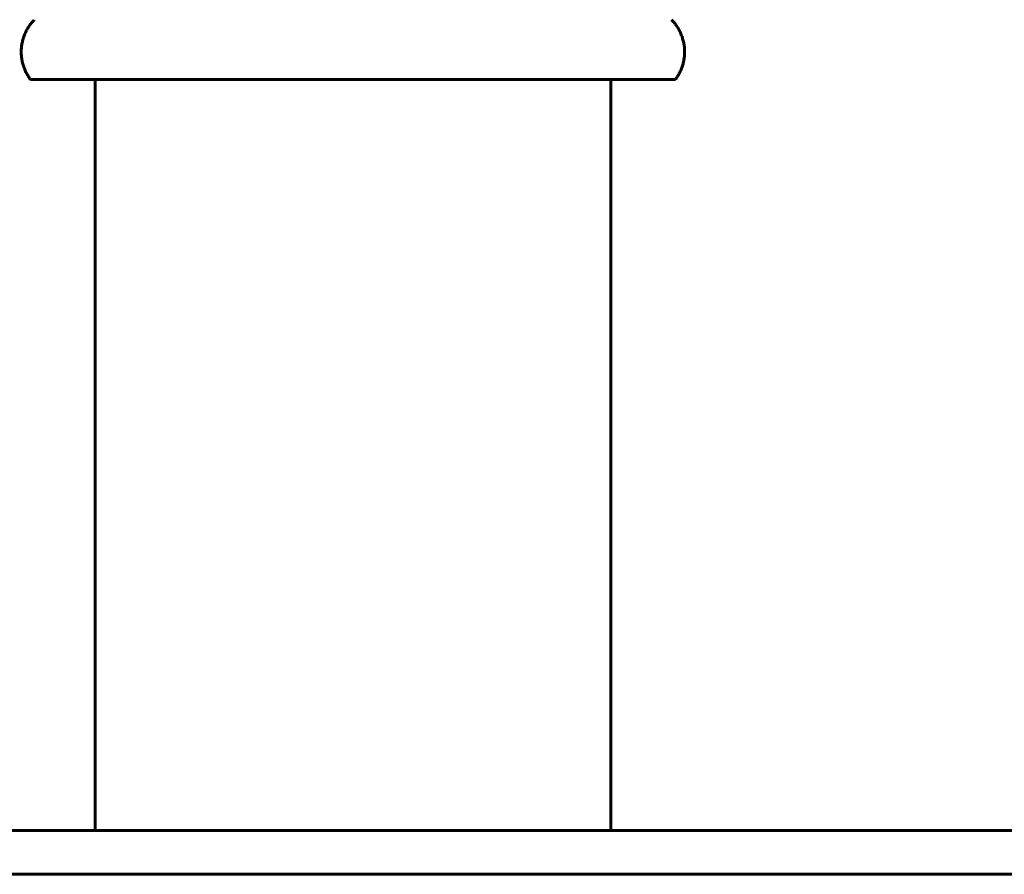
# Model space of a CAD drawing. Units: millimetres. Extents: x 39095 to 77609, y 11377 to 27207.
# Drawn here: x 62132 to 62196, y 22148 to 22204 of the extents above; entities that cross this region are included whole.
import ezdxf

# ---------------------------------------------------------------- set-up
doc = ezdxf.new("R2010")
doc.units = ezdxf.units.MM
doc.linetypes.add('K5LT_BASIC', pattern=[0])
doc.layers.add('Системный слой (49)', color=7, linetype='Continuous')
doc.styles.get("Standard").update_dxf_attribs({"font": 'arial.ttf'})
doc.dimstyles.new('ISO-25', dxfattribs={"dimtxt": 30, "dimasz": 15, "dimexe": 1.25, "dimexo": 5, "dimgap": 10, "dimtad": 1, "dimtxsty": 'Standard', "dimcen": 2.5, "dimadec": 0, "dimazin": 0, "dimtfac": 1, "dimtmove": 0, "dimatfit": 3, "dimfxl": 1, "dimarcsym": 0})

# ---------------------------------------------------------------- blocks, each defined once
blk = doc.blocks.new('*D399')
at = {"color": 0, "lineweight": -2, "transparency": 16777216}
for p, q in [((62365.406, 22351.126), (61985.329, 22351.126)), ((61986.579, 22336.126), (61986.579, 22163.226)), ((61992.114, 22148.226), (61985.329, 22148.226))]:
    blk.add_line(p, q, dxfattribs=at)
at = {"color": 0, "transparency": 16777216}
for points in [[(61984.079, 22336.126), (61989.079, 22336.126), (61986.579, 22351.126)], [(61984.079, 22163.226), (61989.079, 22163.226), (61986.579, 22148.226)]]:
    blk.add_solid(points, dxfattribs=at)
at = {"layer": 'Defpoints', "color": 0, "transparency": 16777216}
for p in [(62370.406, 22351.126), (61986.579, 22148.226), (61997.114, 22148.226)]:
    blk.add_point(p, dxfattribs=at)
at = {"color": 0, "transparency": 16777216, "insert": (61961.262, 22249.676), "char_height": 30, "attachment_point": 5, "rotation": 90}
blk.add_mtext('200', dxfattribs=at)

msp = doc.modelspace()

# ---------------------------------------------------------------- linework, layer by layer
at = {"layer": 'Системный слой (49)', "linetype": 'K5LT_BASIC', "lineweight": 60}
for p, q in [((62174.643, 22199.876), (62132.743, 22199.876)), ((62136.943, 22151.076), (62136.943, 22199.876)), ((62170.443, 22151.076), (62170.443, 22199.876)), ((62064.493, 22151.076), (62199.493, 22151.076)), ((62231.393, 22148.226), (61766.593, 22148.226))]:
    msp.add_line(p, q, dxfattribs=at)
for points in [[(62132.993, 22203.768), (62131.203, 22201.929), (62132.743, 22199.876)], [(62174.393, 22203.768), (62176.182, 22201.929), (62174.643, 22199.876)]]:
    msp.add_rational_spline(points, [0.851790107902, 0.654594546559, 0.871172611825], degree=2, dxfattribs=at)

# ---------------------------------------------------------------- dimensions: what is measured, and where the dimension line sits
at = {"color": 1}
dim = msp.add_linear_dim(base=(61986.579, 22148.226), p1=(62370.406, 22351.126), p2=(61997.114, 22148.226), angle=90, text='200', dimstyle='ISO-25', dxfattribs=at)
dim.commit()
dim.dimension.update_dxf_attribs({"geometry": '*D399', "text_midpoint": (61961.262, 22249.676)})

doc.saveas('drawing.dxf')
